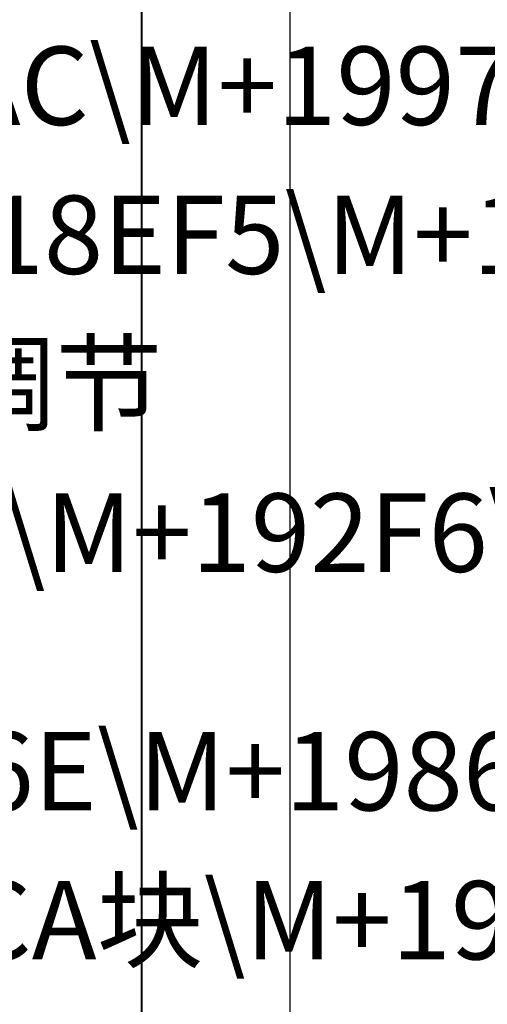
# Model space of a CAD drawing. Units: millimetres. Extents: x 0 to 662, y -1 to 558.
# Drawn here: x 411 to 427, y 118 to 151 of the extents above; entities that cross this region are included whole.
import ezdxf

# ---------------------------------------------------------------- set-up
doc = ezdxf.new("R2010")
doc.units = ezdxf.units.MM
doc.layers.add('图框', color=179, linetype='Continuous')
doc.styles.add('SLDTEXTSTYLE0', font='TXT', dxfattribs={"width": 0.7, "bigfont": 'bigfont'})

# ---------------------------------------------------------------- blocks, each defined once
blk = doc.blocks.new('SW_NOTE_13')
at = {"layer": '图框', "color": 0, "char_height": 2.64583, "attachment_point": 1, "style": 'SLDTEXTSTYLE0'}
for s, insert in [('\\M+18974压缓\\M+19974\\M+1E39D\\M+18143\\M+19770\\M+198B0\\M+18B4E\\M+18E6E\\M+19861终\\M+18E7E', (0.49, 28.555)), ('\\M+19349\\M+188CA\\M+19275缓\\M+19974\\M+18143刚\\M+1975E\\M+18CC0\\M+188CA块\\M+190DA\\M+19047', (0.49, 23.527))]:
    blk.add_mtext(s, dxfattribs=dict(at, insert=insert))
blk = doc.blocks.new('SW_NOTE_14')
at = {"layer": '图框', "color": 0, "attachment_point": 1, "style": 'SLDTEXTSTYLE0'}
for s, insert, char_height in [('\\M+194F0\\M+196C6\\M+190F9转\\M+191AC\\M+19378过\\M+189F5\\M+191A2\\M+190AC\\M+19974击\\M+18965', (0.49, 18.542), 2.64583), ('响\\M+190F9转头\\M+19861缓\\M+19974\\M+1E39D\\M+19349\\M+18E67\\M+19770\\M+18EF5\\M+196BD\\M+18143', (0.49, 13.514), 2.64583), ('\\M+191AC\\M+19378调节\\M+18E8A\\M+190B3\\M+18FED\\M+18D40\\M+18143应锁紧调节', (0.49, 8.487), 2.64583), ('\\M+19786\\M+195EA\\M+18143\\M+194F0\\M+196C6\\M+18DDD\\M+18E67\\M+19770过\\M+192F6\\M+19286\\M+18FBC\\M+19245\\M+18142', (0.49, 3.459), 2.645833)]:
    blk.add_mtext(s, dxfattribs=dict(at, insert=insert, char_height=char_height))

msp = doc.modelspace()

# ---------------------------------------------------------------- linework, layer by layer
at = {"layer": '图框', "color": 7}
msp.add_line((420, 0), (420, 297), dxfattribs=at)
at = {"layer": '图框', "color": 7, "lineweight": 40}
msp.add_line((415, 4.98469), (415, 291.98469), dxfattribs=at)

# ---------------------------------------------------------------- block references
at = {"layer": '图框'}
for name, p in [('SW_NOTE_14', (273.13204, 131.5304)), ('SW_NOTE_13', (273.13204, 98.3821))]:
    msp.add_blockref(name, p, dxfattribs=at)

doc.saveas('drawing.dxf')
